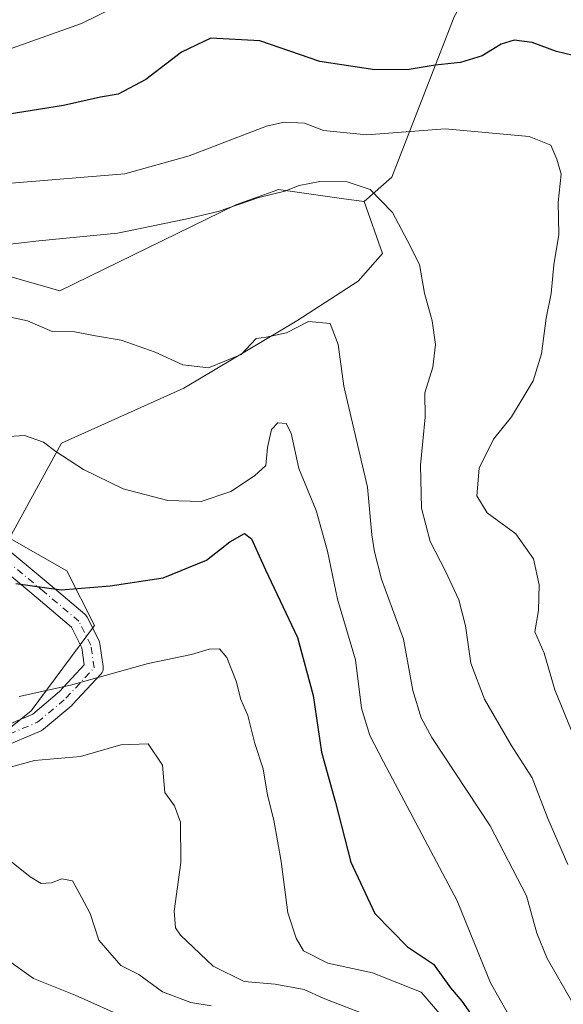
# Model space of a CAD drawing. Units: metres. Extents: x 620687 to 624128, y 4752627 to 4755001.
# Drawn here: x 621360 to 621466, y 4754639 to 4754831 of the extents above; entities that cross this region are included whole.
import ezdxf

# ---------------------------------------------------------------- set-up
doc = ezdxf.new("R2010")
doc.units = ezdxf.units.M
doc.header["$MEASUREMENT"] = 0
doc.linetypes.add('DGN Style 4', pattern=[2.638475, 1.318413, -0.659207, 0.001648, -0.659207])
for name, color, linetype, lineweight in [('Arbolado forestal CxS', 92, 'Continuous', 0), ('Curva de nivel maestra', 30, 'Continuous', 30), ('Curva de nivel normal', 30, 'Continuous', 0), ('Pista no pavimentada Cxs', 111, 'Continuous', 0), ('Pista no pavimentada eje', 91, 'DGN Style 4', 0), ('Prado CxS', 92, 'Continuous', 0)]:
    doc.layers.add(name, color=color, linetype=linetype, lineweight=lineweight)

# ---------------------------------------------------------------- blocks, each defined once
blk = doc.blocks.new('*U9')
at = {"layer": 'Arbolado forestal CxS', "color": 92, "linetype": 'Continuous', "lineweight": 0}
blk.add_polyline3d([(621350.2479, 4754686.6841, 566.8683), (621362.6745, 4754696.6839, 569.4592), (621375.0217, 4754713.3615, 572.956), (621369.6581, 4754724.0195, 576.1934), (621358.5013, 4754730.3917, 576.6406), (621368.6347, 4754748.8747, 580.4074), (621392.4789, 4754759.6061, 584.5141), (621414.5341, 4754772.7229, 584.8296), (621426.4551, 4754780.4737, 587.0864), (621431.2245, 4754785.8405, 588.543), (621427.6487, 4754795.9765, 589.8273), (621433.0127, 4754800.7455, 591.9495), (621445.1715, 4754832.0291, 603.2252)], dxfattribs=at)

msp = doc.modelspace()

# ---------------------------------------------------------------- linework, layer by layer
at = {"layer": 'Arbolado forestal CxS', "color": 92, "linetype": 'Continuous', "lineweight": 0}
for points in [[(621404.8182, 4754952.9153, 632.8708), (621359.7837, 4754912.6513, 629.567), (621348.5193, 4754898.0055, 627.5563), (621335.6479, 4754884.4517, 622.7604), (621326.3199, 4754875.9547, 619.5804), (621338.8333, 4754863.3517, 615.6912), (621354.9285, 4754864.5435, 616.2833), (621357.2739, 4754864.0923, 616.1974), (621360.3653, 4754863.4975, 616.2823), (621356.7161, 4754857.9855, 614.7887), (621343.0061, 4754846.6567, 611.3113), (621345.9855, 4754834.7327, 609.2887), (621316.1811, 4754811.4801, 605.7191), (621288.7621, 4754801.9405, 604.0148), (621281.0127, 4754790.0157, 602.3327), (621304.4075, 4754787.1125, 597.983), (621334.6597, 4754788.2261, 591.6998), (621368.2633, 4754778.6005, 586.8861), (621402.6125, 4754795.3801, 590.72), (621406.7853, 4754796.8705, 590.5759), (621410.0899, 4754798.0509, 590.5284), (621410.9579, 4754798.3609, 590.5327), (621423.6941, 4754796.5415, 589.959), (621427.6487, 4754795.9765, 589.8273)], [(621739.8969, 4754729.1389, 639.8399), (621737.7485, 4754763.3769, 645.6694), (621736.1885, 4754799.5367, 644.8854), (621726.1987, 4754841.8287, 644.2222), (621701.7905, 4754882.1961, 646.7938), (621668.9781, 4754905.1805, 652.2638), (621638.9325, 4754915.7599, 651.7689), (621610.9055, 4754920.7753, 645.1437), (621599.8679, 4754929.3815, 644.78), (621585.7799, 4754932.8287, 643.4976), (621575.7427, 4754930.7713, 643.4354), (621568.0539, 4754929.1949, 643.0602), (621551.6327, 4754924.3253, 641.5134), (621533.0117, 4754930.8305, 643.722), (621527.7129, 4754938.9495, 647.0775), (621515.5811, 4754940.5407, 646.4035), (621501.9821, 4754934.8609, 642.5123), (621482.7593, 4754904.7965, 631.4124), (621480.9705, 4754879.1585, 622.0871), (621463.6833, 4754864.2527, 615.2964), (621445.1715, 4754832.0291, 603.2252), (621433.0127, 4754800.7455, 591.9495), (621427.6487, 4754795.9765, 589.8273)], [(621445.1715, 4754832.0291, 603.2252), (621433.0127, 4754800.7455, 591.9495), (621427.6487, 4754795.9765, 589.8273), (621423.6941, 4754796.5415, 589.959), (621410.9579, 4754798.3609, 590.5327), (621410.0899, 4754798.0509, 590.5284), (621406.7853, 4754796.8705, 590.5759), (621402.6125, 4754795.3801, 590.72), (621368.2633, 4754778.6005, 586.8861), (621334.6597, 4754788.2261, 591.6998), (621304.4075, 4754787.1125, 597.983), (621281.0127, 4754790.0157, 602.3327), (621288.7621, 4754801.9405, 604.0148), (621316.1811, 4754811.4801, 605.7191), (621345.9855, 4754834.7327, 609.2887)], [(621427.6487, 4754795.9765, 589.8273), (621431.2245, 4754785.8405, 588.543), (621426.4551, 4754780.4737, 587.0864), (621414.5341, 4754772.7229, 584.8296), (621392.4789, 4754759.6061, 584.5141), (621368.6347, 4754748.8747, 580.4074), (621358.5013, 4754730.3917, 576.6406), (621369.6581, 4754724.0195, 576.1934), (621375.0217, 4754713.3615, 572.956), (621362.6745, 4754696.6839, 569.4592), (621350.2479, 4754686.6841, 566.8683), (621304.2587, 4754712.7829, 570.0636), (621286.9721, 4754722.3231, 569.488), (621264.3205, 4754703.8393, 561.9283), (621254.7251, 4754689.2967, 557.6491), (621238.9218, 4754678.9163, 554.5038)]]:
    msp.add_polyline3d(points, dxfattribs=at)
at = {"layer": 'Curva de nivel maestra', "color": 30, "linetype": 'Continuous', "lineweight": 30, "flags": 128}
for points, elevation in [([(621468.37, 4754824.4401), (621465.16, 4754825.2801), (621460.38, 4754827.0001), (621456.88, 4754827.4501), (621454.33, 4754826.6501), (621450.66, 4754824.4301), (621446.44, 4754823.1101), (621441.47, 4754822.5701), (621436.44, 4754821.7401), (621429.73, 4754821.6601), (621419.01, 4754823.2801), (621407.31, 4754827.3601), (621397.72, 4754827.8401), (621391.99, 4754825.1501), (621385.07, 4754819.8101), (621379.65, 4754816.9501), (621376.24, 4754816.3301), (621369, 4754814.7001), (621353.5, 4754812.2201)], 600), ([(621359.74, 4754721.5401), (621368.54, 4754720.3201), (621378.14, 4754721.1001), (621388.46, 4754722.6401), (621396.91, 4754726.0401), (621401.44, 4754729.6301), (621404.29, 4754731.2601), (621405.68, 4754730.2101), (621408.39, 4754724.1601), (621414.62, 4754711.0201), (621417.69, 4754699.6901), (621419.31, 4754688.6101), (621422.06, 4754678.8201), (621425.01, 4754667.1701), (621429.69, 4754657.1601), (621436.11, 4754650.6601), (621441.19, 4754647.3201), (621444.5, 4754642.7001), (621446.7, 4754640.0601), (621448.4, 4754637.6801)], 575)]:
    msp.add_lwpolyline(points, dxfattribs=dict(at, elevation=elevation))
at = {"layer": 'Curva de nivel normal', "color": 30, "linetype": 'Continuous', "lineweight": 0, "flags": 128}
for points, elevation in [([(621378.99, 4754833.91), (621372.49, 4754830.71), (621358.97, 4754825.91)], 605), ([(621357.33, 4754799.47), (621367.5, 4754800.3), (621380.94, 4754801.43), (621393.53, 4754804.88), (621408.58, 4754810.68), (621412.02, 4754811.48), (621415.99, 4754811.29), (621419.7, 4754809.84), (621428.15, 4754808.99), (621443.42, 4754810.15), (621459.8, 4754808.66), (621464.07, 4754807.02), (621465.2, 4754804.24), (621466.09, 4754801.31), (621465.48, 4754795.9), (621465.59, 4754789.55), (621464.64, 4754783.67), (621464.11, 4754778.07), (621463.16, 4754773.26), (621462.25, 4754766.3), (621460.61, 4754761.02), (621458.64, 4754757.78), (621456.38, 4754754.02), (621452.84, 4754749.69), (621450.09, 4754744.02), (621449.58, 4754738.62), (621451.64, 4754735.28), (621457.22, 4754731.18), (621460.67, 4754726.36), (621461.8, 4754721.28), (621461.65, 4754716.24), (621460.93, 4754712.08), (621462.76, 4754707.94), (621464.83, 4754700.82), (621470.49, 4754686.92)], 595), ([(621354.66, 4754787.24), (621364.22, 4754788.33), (621379.57, 4754789.84), (621392.79, 4754792.56), (621399.15, 4754794.03), (621407.07, 4754796.76), (621412.14, 4754798.02), (621414.98, 4754799.1), (621419, 4754799.89), (621424.34, 4754799.87), (621428.82, 4754798.36), (621433.16, 4754793.85), (621436.07, 4754788.35), (621438.42, 4754783.69), (621439.42, 4754778.11), (621440.93, 4754772.72), (621441.53, 4754768.11), (621441.04, 4754763.72), (621439.48, 4754758.72), (621439.52, 4754753.95), (621438.6, 4754744.57), (621438.81, 4754736.24), (621440.49, 4754729.68), (621443.52, 4754723.94), (621446.1, 4754718.35), (621447.41, 4754713.28), (621448.46, 4754706.01), (621451.12, 4754698.97), (621456.29, 4754689.98), (621460.41, 4754683.62), (621463.46, 4754675.72), (621467.37, 4754666.76)], 590), ([(621355.58, 4754774.12), (621361.99, 4754772.71), (621366.81, 4754770.67), (621371.2, 4754770.56), (621374.83, 4754769.86), (621380.26, 4754768.95), (621386.9, 4754766.6), (621392.28, 4754764.13), (621397.29, 4754763.6), (621403.66, 4754766.19), (621406.55, 4754769.29), (621408.52, 4754769.56), (621412.47, 4754770.37), (621416.8, 4754772.63), (621421, 4754772.19), (621422.58, 4754768.13), (621423.66, 4754759.98), (621428.26, 4754740.29), (621429.14, 4754730.98), (621429.68, 4754727.72), (621431.04, 4754722.35), (621435.28, 4754710.69), (621437.16, 4754700.69), (621438.74, 4754695.3), (621440.83, 4754691.52), (621452.22, 4754674.26), (621459.27, 4754660.63), (621461.31, 4754653.34), (621463.36, 4754648.39), (621468.35, 4754639.71)], 585), ([(621455.56, 4754637.92), (621452.28, 4754643.67), (621445.79, 4754659.67), (621431.38, 4754686.73), (621428.73, 4754691.91), (621427.11, 4754697.21), (621425.97, 4754706.66), (621422.46, 4754718.48), (621420.52, 4754727.81), (621418.27, 4754735.74), (621414.87, 4754743.95), (621413.39, 4754750.82), (621412.44, 4754752.74), (621410.82, 4754752.87), (621409.6, 4754751.53), (621408.77, 4754748.02), (621408.49, 4754744.51), (621406.24, 4754742.52), (621401.64, 4754739.49), (621395.84, 4754737.53), (621389.34, 4754737.7), (621380.63, 4754739.95), (621372.93, 4754743.74), (621367.49, 4754747.26), (621365.13, 4754749.1), (621361.39, 4754750.37), (621357.23, 4754750.09)], 580), ([(621442.35, 4754637.71), (621438.78, 4754641.81), (621429.28, 4754645.64), (621420.54, 4754647.5), (621415.8, 4754649.88), (621414.4, 4754652.36), (621412.73, 4754657.28), (621411.44, 4754667.34), (621410.05, 4754675.35), (621408.81, 4754680.27), (621407.92, 4754685.36), (621406.32, 4754690.34), (621404.98, 4754695.76), (621403.62, 4754698.93), (621402.66, 4754702.46), (621400.86, 4754707.11), (621399.42, 4754708.77), (621397.42, 4754708.7), (621393.94, 4754707.65), (621385.51, 4754705.93), (621370.37, 4754701.72), (621360.33, 4754699.48)], 570), ([(621426.86, 4754637.87), (621419.66, 4754640.66), (621415.92, 4754642.33), (621410.28, 4754643.38), (621404.23, 4754643.92), (621398.19, 4754646.89), (621391.84, 4754652.96), (621390.82, 4754654.41), (621390.56, 4754657.62), (621391.91, 4754667.15), (621391.84, 4754675.01), (621390.64, 4754678.19), (621388.8, 4754680.78), (621388.32, 4754686.08), (621385.5, 4754690.27), (621380.19, 4754690.05), (621372.33, 4754687.79), (621363.33, 4754687), (621356.99, 4754685.28)], 565), ([(621358.89, 4754667.26), (621362.48, 4754664.3), (621364.64, 4754663.02), (621366.66, 4754663.14), (621368.7, 4754663.97), (621370.76, 4754663.52), (621372.51, 4754660.35), (621374.22, 4754657.21), (621375.88, 4754651.98), (621380.16, 4754647.02), (621383.72, 4754645.26), (621388.32, 4754641.89), (621393.82, 4754639.84), (621397.79, 4754639.17)], 560), ([(621357.91, 4754648.26), (621363.16, 4754644.48), (621371.26, 4754641.23), (621381.72, 4754636.56)], 555)]:
    msp.add_lwpolyline(points, dxfattribs=dict(at, elevation=elevation))
at = {"layer": 'Pista no pavimentada Cxs', "color": 111, "linetype": 'Continuous', "lineweight": 0}
for points in [[(621356.2255, 4754729.7351, 577.6832), (621366.3899, 4754721.2649, 577.0655), (621373.1673, 4754715.5463, 579.2239), (621373.3423, 4754715.3771, 579.3577), (621373.4929, 4754715.1857, 579.4776), (621373.6165, 4754714.9757, 579.5818), (621375.9447, 4754710.3189, 580.5296), (621376.0529, 4754710.0507, 580.5222), (621376.1167, 4754709.7685, 580.492), (621376.7517, 4754705.3235, 580.6556), (621376.7699, 4754705.0689, 580.7037), (621376.7425, 4754704.7563, 580.7413), (621376.6613, 4754704.4533, 580.7548), (621376.5287, 4754704.1689, 580.7444), (621376.3487, 4754703.9119, 580.7107), (621376.2889, 4754703.8441, 580.6969), (621370.7855, 4754697.9175, 580.7447), (621370.6291, 4754697.7681, 580.7226), (621365.1229, 4754693.1091, 576.6727), (621364.8631, 4754692.9267, 576.5088), (621364.6617, 4754692.8267, 576.3896), (621356.6183, 4754689.4399, 574.646)], [(621356.2255, 4754729.7351, 577.6832), (621366.3899, 4754721.2649, 577.0655), (621373.1673, 4754715.5463, 579.2239), (621373.3423, 4754715.3771, 579.3577), (621373.4929, 4754715.1857, 579.4776), (621373.6165, 4754714.9757, 579.5818), (621375.9447, 4754710.3189, 580.5296), (621376.0529, 4754710.0507, 580.5222), (621376.1167, 4754709.7685, 580.492), (621376.7517, 4754705.3235, 580.6556), (621376.7699, 4754705.0689, 580.7037), (621376.7425, 4754704.7563, 580.7413), (621376.6613, 4754704.4533, 580.7548), (621376.5287, 4754704.1689, 580.7444), (621376.3487, 4754703.9119, 580.7107), (621376.2889, 4754703.8441, 580.6969), (621370.7855, 4754697.9175, 580.7447), (621370.6291, 4754697.7681, 580.7226), (621365.1229, 4754693.1091, 576.6727), (621364.8631, 4754692.9267, 576.5088), (621364.6617, 4754692.8267, 576.3896), (621356.6183, 4754689.4399, 574.646)], [(621355.2993, 4754692.7907, 574.8617), (621363.0107, 4754696.0377, 575.7568), (621368.2211, 4754700.4463, 578.1434), (621373.0665, 4754705.6645, 578.9763), (621372.5941, 4754708.9703, 578.7055), (621370.5623, 4754713.0341, 578.7571), (621364.0765, 4754718.5063, 576.5407), (621353.9209, 4754726.9695, 576.9744)], [(621355.2993, 4754692.7907, 574.8617), (621363.0107, 4754696.0377, 575.7568), (621368.2211, 4754700.4463, 578.1434), (621373.0665, 4754705.6645, 578.9763), (621372.5941, 4754708.9703, 578.7055), (621370.5623, 4754713.0341, 578.7571), (621364.0765, 4754718.5063, 576.5407), (621353.9209, 4754726.9695, 576.9744)]]:
    msp.add_polyline3d(points, dxfattribs=at)
at = {"layer": 'Pista no pavimentada eje', "color": 91, "linetype": 'DGN Style 4', "lineweight": 0}
msp.add_polyline3d([(621199.7668, 4754692.6988, 553.6725), (621205.6361, 4754698.9305, 557.5483), (621214.1028, 4754699.7772, 557.6683), (621231.2478, 4754693.4272, 555.9062), (621254.1078, 4754687.2888, 560.2351), (621273.3696, 4754683.6905, 570.6841), (621293.9013, 4754680.7271, 570.6467), (621309.1413, 4754680.3038, 574.6888), (621321.6296, 4754681.7855, 577.2612), (621337.0814, 4754684.7488, 574.6899), (621348.5114, 4754688.7705, 574.5359), (621355.9197, 4754691.0988, 574.9116), (621363.9631, 4754694.4855, 576.1997), (621369.4664, 4754699.1422, 579.4072), (621374.9698, 4754705.0688, 579.9244), (621374.3347, 4754709.5139, 579.6239), (621372.0064, 4754714.1706, 578.941), (621365.2331, 4754719.8856, 576.8452), (621355.0731, 4754728.3522, 577.3384)], dxfattribs=at)
at = {"layer": 'Prado CxS', "color": 92, "linetype": 'Continuous', "lineweight": 0}
for points in [[(621404.8182, 4754952.9153, 632.8708), (621359.7837, 4754912.6513, 629.567), (621348.5193, 4754898.0055, 627.5563), (621335.6479, 4754884.4517, 622.7604), (621326.3199, 4754875.9547, 619.5804), (621338.8333, 4754863.3517, 615.6912), (621354.9285, 4754864.5435, 616.2833), (621357.2739, 4754864.0923, 616.1974), (621360.3653, 4754863.4975, 616.2823), (621356.7161, 4754857.9855, 614.7887), (621343.0061, 4754846.6567, 611.3113), (621345.9855, 4754834.7327, 609.2887), (621316.1811, 4754811.4801, 605.7191), (621288.7621, 4754801.9405, 604.0148), (621281.0127, 4754790.0157, 602.3327), (621304.4075, 4754787.1125, 597.983), (621334.6597, 4754788.2261, 591.6998), (621368.2633, 4754778.6005, 586.8861), (621402.6125, 4754795.3801, 590.72), (621406.7853, 4754796.8705, 590.5759), (621410.0899, 4754798.0509, 590.5284), (621410.9579, 4754798.3609, 590.5327), (621423.6941, 4754796.5415, 589.959), (621427.6487, 4754795.9765, 589.8273)], [(621334.6597, 4754788.2261, 591.6998), (621368.2633, 4754778.6005, 586.8861), (621402.6125, 4754795.3801, 590.72), (621406.7853, 4754796.8705, 590.5759), (621410.0899, 4754798.0509, 590.5284), (621410.9579, 4754798.3609, 590.5327), (621423.6941, 4754796.5415, 589.959), (621427.6487, 4754795.9765, 589.8273), (621431.2245, 4754785.8405, 588.543), (621426.4551, 4754780.4737, 587.0864), (621414.5341, 4754772.7229, 584.8296), (621392.4789, 4754759.6061, 584.5141), (621368.6347, 4754748.8747, 580.4074), (621358.5013, 4754730.3917, 576.6406), (621369.6581, 4754724.0195, 576.1934), (621375.0217, 4754713.3615, 572.956), (621362.6745, 4754696.6839, 569.4592), (621350.2479, 4754686.6841, 566.8683)], [(621427.6487, 4754795.9765, 589.8273), (621431.2245, 4754785.8405, 588.543), (621426.4551, 4754780.4737, 587.0864), (621414.5341, 4754772.7229, 584.8296), (621392.4789, 4754759.6061, 584.5141), (621368.6347, 4754748.8747, 580.4074), (621358.5013, 4754730.3917, 576.6406), (621369.6581, 4754724.0195, 576.1934), (621375.0217, 4754713.3615, 572.956), (621362.6745, 4754696.6839, 569.4592), (621350.2479, 4754686.6841, 566.8683), (621304.2587, 4754712.7829, 570.0636), (621286.9721, 4754722.3231, 569.488), (621264.3205, 4754703.8393, 561.9283), (621254.7251, 4754689.2967, 557.6491), (621238.9218, 4754678.9163, 554.5038)]]:
    msp.add_polyline3d(points, dxfattribs=at)

# ---------------------------------------------------------------- block references
at = {"layer": 'Arbolado forestal CxS', "color": 92, "linetype": 'Continuous', "lineweight": 0}
msp.add_blockref('*U9', (0, 0), dxfattribs=at)

doc.saveas('drawing.dxf')
